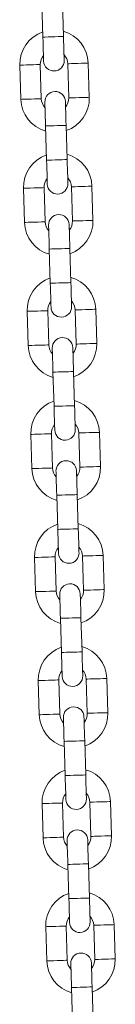
# Model space of a CAD drawing. Units: millimetres. Extents: x 0 to 420, y 0 to 298.
# Drawn here: x 95 to 96, y 177 to 186 of the extents above; entities that cross this region are included whole.
import ezdxf

# ---------------------------------------------------------------- set-up
doc = ezdxf.new("R2010")
doc.units = ezdxf.units.MM

msp = doc.modelspace()

# ---------------------------------------------------------------- linework, layer by layer
at = {"color": 7, "linetype": 'Continuous', "lineweight": 18}
for p, q in [((94.96251, 186.37918), (94.97253, 186.04599)), ((95.17244, 186.05201), (95.16242, 186.38519)), ((94.74732, 185.77243), (94.75734, 185.43925)), ((94.95725, 185.44527), (94.94723, 185.77845)), ((95.21378, 185.78647), (95.2238, 185.45328)), ((95.42371, 185.45929), (95.41369, 185.79248)), ((94.99859, 185.17972), (95.00861, 184.84653)), ((95.20852, 184.85255), (95.1985, 185.18573)), ((94.7834, 184.57297), (94.79342, 184.23979)), ((94.99333, 184.24581), (94.98331, 184.57899)), ((95.24985, 184.58701), (95.25988, 184.25383)), ((95.45979, 184.25983), (95.44976, 184.59302)), ((95.03467, 183.98026), (95.04469, 183.64708)), ((95.2446, 183.65309), (95.23458, 183.98627)), ((94.81948, 183.37352), (94.8295, 183.04034)), ((95.02941, 183.04635), (95.01939, 183.37953)), ((95.28593, 183.38755), (95.29595, 183.05437)), ((95.49586, 183.06038), (95.48584, 183.39356)), ((95.07074, 182.7808), (95.08077, 182.44762)), ((95.28068, 182.45364), (95.27065, 182.78682)), ((94.85556, 182.17406), (94.86558, 181.84088)), ((95.06549, 181.84689), (95.05547, 182.18008)), ((95.32201, 182.18809), (95.33203, 181.85491)), ((95.53194, 181.86092), (95.52192, 182.1941)), ((95.10682, 181.58134), (95.11684, 181.24816)), ((95.31675, 181.25418), (95.30673, 181.58736)), ((94.89163, 180.9746), (94.90166, 180.64142)), ((95.10156, 180.64743), (95.09154, 180.98062)), ((95.35809, 180.98864), (95.36811, 180.65545)), ((95.56802, 180.66146), (95.558, 180.99464)), ((95.1429, 180.38189), (95.15292, 180.04871)), ((95.35283, 180.05472), (95.34281, 180.3879)), ((94.92771, 179.77515), (94.93773, 179.44197)), ((95.13764, 179.44797), (95.12762, 179.78116)), ((95.39417, 179.78918), (95.40419, 179.45599)), ((95.6041, 179.46201), (95.59408, 179.79519)), ((95.17898, 179.18243), (95.189, 178.84925)), ((95.38891, 178.85526), (95.37889, 179.18845)), ((94.96379, 178.57569), (94.97381, 178.24251)), ((95.17372, 178.24852), (95.1637, 178.5817)), ((95.43025, 178.58972), (95.44027, 178.25654)), ((95.64018, 178.26255), (95.63016, 178.59573)), ((95.21506, 177.98298), (95.22508, 177.64979)), ((95.42499, 177.65581), (95.41497, 177.98899)), ((94.99987, 177.37623), (95.00989, 177.04305)), ((95.2098, 177.04906), (95.19978, 177.38224)), ((95.46632, 177.39026), (95.47635, 177.05708)), ((95.67626, 177.06309), (95.66623, 177.39628)), ((95.25114, 176.78352), (95.26116, 176.45033)), ((95.46107, 176.45635), (95.45105, 176.78953))]:
    msp.add_line(p, q, dxfattribs=at)
at = {"color": 8, "linetype": 'Continuous', "lineweight": 18, "flags": 128}
for points in [[(95.17244, 186.05201), (95.16641, 186.05183), (95.14906, 186.0513), (95.12246, 186.05051), (95.08984, 186.04952), (95.05513, 186.04848), (95.02251, 186.0475), (94.99592, 186.0467), (94.97856, 186.04618), (94.97253, 186.04599), (94.97253, 186.04599)], [(94.74732, 185.77243), (94.74884, 185.77248), (94.76071, 185.77284), (94.78303, 185.77351), (94.81309, 185.77441), (94.84728, 185.77544)], [(94.84728, 185.77544), (94.88146, 185.77647), (94.91153, 185.77738), (94.93384, 185.77804), (94.94571, 185.7784), (94.94723, 185.77845)], [(95.31373, 185.78947), (95.27954, 185.78844), (95.24948, 185.78754), (95.22717, 185.78686), (95.21529, 185.78651), (95.21378, 185.78647)], [(95.41369, 185.79248), (95.41217, 185.79243), (95.40029, 185.79207), (95.37798, 185.7914), (95.34792, 185.7905), (95.31373, 185.78947)], [(94.75734, 185.43925), (94.75886, 185.4393), (94.77073, 185.43966), (94.79305, 185.44032), (94.82311, 185.44123), (94.8573, 185.44225)], [(94.8573, 185.44225), (94.89148, 185.44329), (94.92155, 185.44419), (94.94386, 185.44486), (94.95573, 185.44522), (94.95725, 185.44527)], [(95.32375, 185.45629), (95.28957, 185.45526), (95.2595, 185.45436), (95.23719, 185.45368), (95.22532, 185.45333), (95.2238, 185.45328)], [(95.42371, 185.45929), (95.42219, 185.45925), (95.41032, 185.45889), (95.388, 185.45822), (95.35794, 185.45731), (95.32375, 185.45629)], [(95.1985, 185.18573), (95.19247, 185.18555), (95.17511, 185.18503), (95.14852, 185.18423), (95.1159, 185.18324), (95.08119, 185.1822), (95.04857, 185.18123), (95.02197, 185.18042), (95.00462, 185.1799), (94.99859, 185.17972), (94.99859, 185.17972)], [(95.20852, 184.85255), (95.20249, 184.85237), (95.18513, 184.85185), (95.15854, 184.85105), (95.12592, 184.85006), (95.09121, 184.84902), (95.05859, 184.84804), (95.03199, 184.84724), (95.01464, 184.84672), (95.00861, 184.84653), (95.00861, 184.84653)], [(94.7834, 184.57297), (94.78492, 184.57302), (94.79679, 184.57338), (94.8191, 184.57405), (94.84917, 184.57495), (94.88335, 184.57598)], [(94.88335, 184.57598), (94.91754, 184.57701), (94.9476, 184.57792), (94.96992, 184.57858), (94.98179, 184.57894), (94.98331, 184.57899)], [(95.34981, 184.59001), (95.31562, 184.58899), (95.28556, 184.58808), (95.26325, 184.58741), (95.25137, 184.58706), (95.24985, 184.58701)], [(95.44976, 184.59302), (95.44825, 184.59298), (95.43637, 184.59262), (95.41406, 184.59194), (95.384, 184.59104), (95.34981, 184.59001)], [(94.79342, 184.23979), (94.79494, 184.23984), (94.80681, 184.2402), (94.82913, 184.24086), (94.85919, 184.24177), (94.89338, 184.2428)], [(94.89338, 184.2428), (94.92756, 184.24383), (94.95762, 184.24473), (94.97994, 184.2454), (94.99181, 184.24576), (94.99333, 184.24581)], [(95.35983, 184.25683), (95.32564, 184.2558), (95.29558, 184.2549), (95.27327, 184.25422), (95.26139, 184.25387), (95.25988, 184.25383)], [(95.45979, 184.25983), (95.45827, 184.25979), (95.44639, 184.25944), (95.42408, 184.25876), (95.39402, 184.25785), (95.35983, 184.25683)], [(95.23458, 183.98627), (95.22855, 183.9861), (95.21119, 183.98557), (95.1846, 183.98477), (95.15198, 183.98379), (95.11726, 183.98274), (95.08464, 183.98177), (95.05805, 183.98096), (95.04069, 183.98045), (95.03467, 183.98026), (95.03467, 183.98026)], [(95.2446, 183.65309), (95.23857, 183.65292), (95.22121, 183.65239), (95.19462, 183.65159), (95.162, 183.65061), (95.12729, 183.64956), (95.09467, 183.64858), (95.06807, 183.64778), (95.05072, 183.64726), (95.04469, 183.64708), (95.04469, 183.64708)], [(94.81948, 183.37352), (94.821, 183.37356), (94.83287, 183.37392), (94.85518, 183.37459), (94.88525, 183.3755), (94.91943, 183.37652)], [(94.91943, 183.37652), (94.95362, 183.37755), (94.98368, 183.37846), (95.00599, 183.37913), (95.01787, 183.37949), (95.01939, 183.37953)], [(95.38589, 183.39055), (95.3517, 183.38953), (95.32164, 183.38862), (95.29932, 183.38795), (95.28745, 183.3876), (95.28593, 183.38755)], [(95.48584, 183.39356), (95.48432, 183.39352), (95.47245, 183.39316), (95.45014, 183.39249), (95.42007, 183.39158), (95.38589, 183.39055)], [(94.8295, 183.04034), (94.83102, 183.04038), (94.84289, 183.04074), (94.8652, 183.04141), (94.89527, 183.04232), (94.92945, 183.04334)], [(94.92945, 183.04334), (94.96364, 183.04437), (94.9937, 183.04527), (95.01602, 183.04595), (95.02789, 183.04631), (95.02941, 183.04635)], [(95.39591, 183.05737), (95.36172, 183.05634), (95.33166, 183.05544), (95.30935, 183.05477), (95.29747, 183.05441), (95.29595, 183.05437)], [(95.49586, 183.06038), (95.49435, 183.06033), (95.48247, 183.05998), (95.46016, 183.05931), (95.4301, 183.0584), (95.39591, 183.05737)], [(95.27065, 182.78682), (95.26463, 182.78664), (95.24727, 182.78611), (95.22068, 182.78532), (95.18806, 182.78433), (95.15334, 182.78329), (95.12072, 182.78231), (95.09413, 182.78151), (95.07677, 182.78099), (95.07074, 182.7808), (95.07074, 182.7808)], [(95.28068, 182.45364), (95.27465, 182.45346), (95.25729, 182.45293), (95.2307, 182.45214), (95.19808, 182.45115), (95.16336, 182.45011), (95.13074, 182.44912), (95.10415, 182.44833), (95.08679, 182.4478), (95.08077, 182.44762), (95.08077, 182.44762)], [(94.85556, 182.17406), (94.85707, 182.17411), (94.86895, 182.17447), (94.89126, 182.17513), (94.92132, 182.17604), (94.95551, 182.17706)], [(94.95551, 182.17706), (94.9897, 182.1781), (95.01976, 182.179), (95.04207, 182.17967), (95.05395, 182.18003), (95.05547, 182.18008)], [(95.42197, 182.1911), (95.38778, 182.19007), (95.35772, 182.18917), (95.3354, 182.18849), (95.32353, 182.18814), (95.32201, 182.18809)], [(95.52192, 182.1941), (95.5204, 182.19406), (95.50853, 182.1937), (95.48622, 182.19303), (95.45615, 182.19212), (95.42197, 182.1911)], [(94.86558, 181.84088), (94.8671, 181.84093), (94.87897, 181.84128), (94.90128, 181.84195), (94.93135, 181.84286), (94.96553, 181.84388)], [(94.96553, 181.84388), (94.99972, 181.84492), (95.02978, 181.84581), (95.0521, 181.84649), (95.06397, 181.84685), (95.06549, 181.84689)], [(95.43199, 181.85792), (95.3978, 181.85688), (95.36774, 181.85599), (95.34542, 181.85531), (95.33355, 181.85495), (95.33203, 181.85491)], [(95.53194, 181.86092), (95.53042, 181.86087), (95.51855, 181.86052), (95.49624, 181.85985), (95.46617, 181.85894), (95.43199, 181.85792)], [(95.30673, 181.58736), (95.3007, 181.58718), (95.28335, 181.58666), (95.25675, 181.58586), (95.22413, 181.58487), (95.18942, 181.58383), (95.1568, 181.58285), (95.13021, 181.58205), (95.11285, 181.58153), (95.10682, 181.58134), (95.10682, 181.58134)], [(95.31675, 181.25418), (95.31073, 181.254), (95.29337, 181.25347), (95.26678, 181.25268), (95.23416, 181.25169), (95.19944, 181.25065), (95.16682, 181.24967), (95.14023, 181.24887), (95.12287, 181.24834), (95.11684, 181.24816), (95.11684, 181.24816)], [(94.89163, 180.9746), (94.89315, 180.97465), (94.90503, 180.97501), (94.92734, 180.97568), (94.9574, 180.97658), (94.99159, 180.97761)], [(94.99159, 180.97761), (95.02578, 180.97864), (95.05584, 180.97954), (95.07815, 180.98021), (95.09003, 180.98057), (95.09154, 180.98062)], [(95.45804, 180.99164), (95.42386, 180.99061), (95.39379, 180.98971), (95.37148, 180.98903), (95.35961, 180.98868), (95.35809, 180.98864)], [(95.558, 180.99464), (95.55648, 180.9946), (95.54461, 180.99425), (95.52229, 180.99357), (95.49223, 180.99267), (95.45804, 180.99164)], [(94.90166, 180.64142), (94.90317, 180.64147), (94.91505, 180.64182), (94.93736, 180.64249), (94.96742, 180.6434), (95.00161, 180.64443)], [(95.00161, 180.64443), (95.0358, 180.64546), (95.06586, 180.64636), (95.08817, 180.64703), (95.10005, 180.64739), (95.10156, 180.64743)], [(95.46807, 180.65846), (95.43388, 180.65743), (95.40382, 180.65653), (95.3815, 180.65585), (95.36963, 180.65549), (95.36811, 180.65545)], [(95.56802, 180.66146), (95.5665, 180.66142), (95.55463, 180.66106), (95.53232, 180.66039), (95.50225, 180.65948), (95.46807, 180.65846)], [(95.34281, 180.3879), (95.33678, 180.38773), (95.31943, 180.3872), (95.29283, 180.3864), (95.26021, 180.38542), (95.2255, 180.38437), (95.19288, 180.38339), (95.16629, 180.38259), (95.14893, 180.38207), (95.1429, 180.38189), (95.1429, 180.38189)], [(95.35283, 180.05472), (95.3468, 180.05454), (95.32945, 180.05402), (95.30285, 180.05322), (95.27023, 180.05224), (95.23552, 180.05119), (95.2029, 180.05021), (95.17631, 180.04941), (95.15895, 180.04888), (95.15292, 180.04871), (95.15292, 180.04871)], [(94.92771, 179.77515), (94.92923, 179.77519), (94.9411, 179.77555), (94.96342, 179.77622), (94.99348, 179.77713), (95.02767, 179.77815)], [(95.02767, 179.77815), (95.06185, 179.77918), (95.09192, 179.78008), (95.11423, 179.78076), (95.1261, 179.78112), (95.12762, 179.78116)], [(95.49412, 179.79218), (95.45994, 179.79115), (95.42987, 179.79025), (95.40756, 179.78958), (95.39569, 179.78922), (95.39417, 179.78918)], [(95.59408, 179.79519), (95.59256, 179.79514), (95.58069, 179.79479), (95.55837, 179.79412), (95.52831, 179.79321), (95.49412, 179.79218)], [(94.93773, 179.44197), (94.93925, 179.44201), (94.95113, 179.44236), (94.97344, 179.44304), (95.0035, 179.44395), (95.03769, 179.44497)], [(95.03769, 179.44497), (95.07188, 179.446), (95.10194, 179.4469), (95.12425, 179.44758), (95.13612, 179.44793), (95.13764, 179.44797)], [(95.50414, 179.459), (95.46996, 179.45797), (95.43989, 179.45707), (95.41758, 179.4564), (95.40571, 179.45604), (95.40419, 179.45599)], [(95.6041, 179.46201), (95.60258, 179.46196), (95.59071, 179.4616), (95.56839, 179.46094), (95.53833, 179.46003), (95.50414, 179.459)], [(95.37889, 179.18845), (95.37286, 179.18827), (95.3555, 179.18774), (95.32891, 179.18695), (95.29629, 179.18596), (95.26158, 179.18492), (95.22896, 179.18393), (95.20236, 179.18314), (95.18501, 179.18261), (95.17898, 179.18243), (95.17898, 179.18243)], [(95.38891, 178.85526), (95.38288, 178.85508), (95.36553, 178.85456), (95.33893, 178.85376), (95.30631, 178.85278), (95.2716, 178.85173), (95.23898, 178.85075), (95.21239, 178.84995), (95.19503, 178.84943), (95.189, 178.84925), (95.189, 178.84925)], [(94.96379, 178.57569), (94.96531, 178.57573), (94.97718, 178.57609), (94.9995, 178.57676), (95.02956, 178.57767), (95.06375, 178.5787)], [(95.06375, 178.5787), (95.09793, 178.57972), (95.128, 178.58063), (95.15031, 178.5813), (95.16218, 178.58166), (95.1637, 178.5817)], [(95.5302, 178.59273), (95.49601, 178.5917), (95.46595, 178.59079), (95.44364, 178.59012), (95.43176, 178.58976), (95.43025, 178.58972)], [(95.63016, 178.59573), (95.62864, 178.59569), (95.61676, 178.59533), (95.59445, 178.59466), (95.56439, 178.59375), (95.5302, 178.59273)], [(94.97381, 178.24251), (94.97533, 178.24255), (94.9872, 178.24291), (95.00952, 178.24358), (95.03958, 178.24449), (95.07377, 178.24551)], [(95.07377, 178.24551), (95.10795, 178.24654), (95.13802, 178.24745), (95.16033, 178.24812), (95.1722, 178.24847), (95.17372, 178.24852)], [(95.54022, 178.25954), (95.50604, 178.25852), (95.47597, 178.25761), (95.45366, 178.25694), (95.44179, 178.25658), (95.44027, 178.25654)], [(95.64018, 178.26255), (95.63866, 178.2625), (95.62679, 178.26215), (95.60447, 178.26148), (95.57441, 178.26057), (95.54022, 178.25954)], [(95.41497, 177.98899), (95.40894, 177.98881), (95.39158, 177.98828), (95.36499, 177.98749), (95.33237, 177.9865), (95.29766, 177.98546), (95.26503, 177.98448), (95.23844, 177.98368), (95.22109, 177.98315), (95.21506, 177.98298)], [(95.42499, 177.65581), (95.41896, 177.65562), (95.4016, 177.6551), (95.37501, 177.6543), (95.34239, 177.65332), (95.30768, 177.65228), (95.27506, 177.6513), (95.24846, 177.6505), (95.23111, 177.64997), (95.22508, 177.64979), (95.22508, 177.64979)], [(94.99987, 177.37623), (95.00139, 177.37628), (95.01326, 177.37663), (95.03557, 177.37731), (95.06564, 177.37821), (95.09982, 177.37924)], [(95.09982, 177.37924), (95.13401, 177.38027), (95.16407, 177.38117), (95.18639, 177.38184), (95.19826, 177.3822), (95.19978, 177.38224)], [(95.56628, 177.39327), (95.53209, 177.39224), (95.50203, 177.39134), (95.47972, 177.39066), (95.46784, 177.39031), (95.46632, 177.39026)], [(95.66623, 177.39628), (95.66472, 177.39623), (95.65284, 177.39587), (95.63053, 177.3952), (95.60047, 177.3943), (95.56628, 177.39327)], [(95.00989, 177.04305), (95.01141, 177.04309), (95.02328, 177.04345), (95.0456, 177.04412), (95.07566, 177.04503), (95.10985, 177.04605)], [(95.10985, 177.04605), (95.14403, 177.04708), (95.17409, 177.04799), (95.19641, 177.04866), (95.20828, 177.04901), (95.2098, 177.04906)], [(95.5763, 177.06009), (95.54211, 177.05906), (95.51205, 177.05815), (95.48974, 177.05748), (95.47787, 177.05712), (95.47635, 177.05708)], [(95.67626, 177.06309), (95.67474, 177.06305), (95.66286, 177.06269), (95.64055, 177.06202), (95.61049, 177.06111), (95.5763, 177.06009)], [(95.45105, 176.78953), (95.44502, 176.78935), (95.42766, 176.78883), (95.40107, 176.78803), (95.36845, 176.78704), (95.33373, 176.786), (95.30111, 176.78502), (95.27452, 176.78422), (95.25716, 176.7837), (95.25114, 176.78352)]]:
    msp.add_lwpolyline(points, dxfattribs=at)
at = {"color": 7, "linetype": 'Continuous', "lineweight": 18, "flags": 128}
for points in [[(94.97253, 186.04599), (94.9739, 186.0005), (94.97522, 185.95675), (94.97643, 185.91642), (94.97749, 185.88108), (94.97836, 185.85207), (94.97901, 185.83052), (94.97941, 185.81725), (94.97955, 185.81277)], [(95.17946, 185.81878), (95.17932, 185.82326), (95.17892, 185.83654), (95.17827, 185.85809), (95.1774, 185.88709), (95.17634, 185.92243), (95.17513, 185.96275), (95.17381, 186.0065), (95.17244, 186.05201)], [(94.99157, 185.41295), (94.99171, 185.40846), (94.99211, 185.39519), (94.99275, 185.37365), (94.99363, 185.34464), (94.99469, 185.3093), (94.9959, 185.26897), (94.99722, 185.22522), (94.99859, 185.17972)], [(95.1985, 185.18573), (95.19713, 185.23123), (95.19581, 185.27499), (95.1946, 185.3153), (95.19354, 185.35065), (95.19266, 185.37965), (95.19202, 185.40121), (95.19162, 185.41448), (95.19148, 185.41896)], [(95.00861, 184.84653), (95.00998, 184.80104), (95.01129, 184.75729), (95.01251, 184.71696), (95.01357, 184.68162), (95.01444, 184.65261), (95.01509, 184.63106), (95.01549, 184.61779), (95.01563, 184.61331)], [(95.21553, 184.61932), (95.2154, 184.6238), (95.215, 184.63708), (95.21435, 184.65863), (95.21348, 184.68764), (95.21242, 184.72298), (95.2112, 184.76329), (95.20989, 184.80705), (95.20852, 184.85255)], [(95.02765, 184.21349), (95.02779, 184.20901), (95.02818, 184.19574), (95.02883, 184.17419), (95.02971, 184.14518), (95.03077, 184.10984), (95.03198, 184.06951), (95.0333, 184.02576), (95.03467, 183.98026)], [(95.23458, 183.98627), (95.23321, 184.03178), (95.23189, 184.07553), (95.23068, 184.11585), (95.22962, 184.15119), (95.22874, 184.18019), (95.22809, 184.20175), (95.22769, 184.21502), (95.22756, 184.2195)], [(95.04469, 183.64708), (95.04606, 183.60158), (95.04737, 183.55783), (95.04858, 183.5175), (95.04965, 183.48216), (95.05052, 183.45316), (95.05117, 183.43161), (95.05157, 183.41834), (95.0517, 183.41385)], [(95.25161, 183.41986), (95.25148, 183.42434), (95.25108, 183.43762), (95.25043, 183.45917), (95.24956, 183.48818), (95.24849, 183.52352), (95.24728, 183.56384), (95.24597, 183.60759), (95.2446, 183.65309)], [(95.06373, 183.01403), (95.06386, 183.00955), (95.06426, 182.99628), (95.06491, 182.97473), (95.06578, 182.94572), (95.06685, 182.91038), (95.06806, 182.87006), (95.06938, 182.8263), (95.07074, 182.7808)], [(95.27065, 182.78682), (95.26929, 182.83232), (95.26797, 182.87607), (95.26676, 182.91639), (95.26569, 182.95173), (95.26482, 182.98074), (95.26417, 183.00229), (95.26377, 183.01557), (95.26364, 183.02005)], [(95.08077, 182.44762), (95.08213, 182.40212), (95.08345, 182.35837), (95.08466, 182.31805), (95.08573, 182.28271), (95.0866, 182.2537), (95.08725, 182.23215), (95.08765, 182.21888), (95.08778, 182.21439)], [(95.28769, 182.22041), (95.28756, 182.22489), (95.28716, 182.23816), (95.28651, 182.25972), (95.28564, 182.28872), (95.28457, 182.32406), (95.28336, 182.36438), (95.28204, 182.40813), (95.28068, 182.45364)], [(95.09981, 181.81457), (95.09994, 181.81009), (95.10034, 181.79682), (95.10099, 181.77527), (95.10186, 181.74627), (95.10292, 181.71092), (95.10414, 181.6706), (95.10545, 181.62685), (95.10682, 181.58134)], [(95.30673, 181.58736), (95.30536, 181.63286), (95.30405, 181.67662), (95.30283, 181.71693), (95.30177, 181.75227), (95.3009, 181.78128), (95.30025, 181.80283), (95.29985, 181.81611), (95.29972, 181.82059)], [(95.11684, 181.24816), (95.11821, 181.20266), (95.11953, 181.15891), (95.12074, 181.11859), (95.1218, 181.08325), (95.12268, 181.05424), (95.12333, 181.03269), (95.12372, 181.01942), (95.12386, 181.01494)], [(95.32377, 181.02095), (95.32363, 181.02543), (95.32324, 181.0387), (95.32259, 181.06026), (95.32171, 181.08926), (95.32065, 181.12461), (95.31944, 181.16492), (95.31812, 181.20868), (95.31675, 181.25418)], [(95.13589, 180.61512), (95.13602, 180.61064), (95.13642, 180.59737), (95.13707, 180.57581), (95.13794, 180.54681), (95.139, 180.51146), (95.14022, 180.47114), (95.14153, 180.42739), (95.1429, 180.38189)], [(95.34281, 180.3879), (95.34144, 180.43341), (95.34013, 180.47716), (95.33891, 180.51748), (95.33785, 180.55282), (95.33698, 180.58182), (95.33633, 180.60337), (95.33593, 180.61665), (95.3358, 180.62113)], [(95.15292, 180.04871), (95.15429, 180.0032), (95.15561, 179.95945), (95.15682, 179.91913), (95.15788, 179.88379), (95.15876, 179.85479), (95.1594, 179.83324), (95.1598, 179.81996), (95.15994, 179.81548)], [(95.35985, 179.82149), (95.35971, 179.82597), (95.35931, 179.83924), (95.35867, 179.8608), (95.35779, 179.8898), (95.35673, 179.92515), (95.35552, 179.96547), (95.3542, 180.00922), (95.35283, 180.05472)], [(95.17196, 179.41566), (95.1721, 179.41118), (95.1725, 179.39791), (95.17315, 179.37635), (95.17402, 179.34735), (95.17508, 179.312), (95.17629, 179.27169), (95.17761, 179.22793), (95.17898, 179.18243)], [(95.37889, 179.18845), (95.37752, 179.23395), (95.3762, 179.2777), (95.37499, 179.31802), (95.37393, 179.35336), (95.37306, 179.38237), (95.37241, 179.40392), (95.37201, 179.41719), (95.37187, 179.42168)], [(95.189, 178.84925), (95.19037, 178.80375), (95.19169, 178.76), (95.1929, 178.71967), (95.19396, 178.68433), (95.19483, 178.65533), (95.19548, 178.63377), (95.19588, 178.6205), (95.19602, 178.61602)], [(95.39593, 178.62203), (95.39579, 178.62652), (95.39539, 178.63979), (95.39474, 178.66134), (95.39387, 178.69034), (95.39281, 178.72569), (95.3916, 178.76601), (95.39028, 178.80976), (95.38891, 178.85526)], [(95.20804, 178.2162), (95.20818, 178.21172), (95.20858, 178.19845), (95.20922, 178.1769), (95.2101, 178.14789), (95.21116, 178.11255), (95.21237, 178.07223), (95.21369, 178.02847), (95.21506, 177.98298)], [(95.41497, 177.98899), (95.4136, 178.03449), (95.41228, 178.07824), (95.41107, 178.11856), (95.41001, 178.15391), (95.40913, 178.18291), (95.40849, 178.20446), (95.40809, 178.21773), (95.40795, 178.22222)], [(95.22508, 177.64979), (95.22645, 177.60429), (95.22776, 177.56054), (95.22898, 177.52022), (95.23004, 177.48488), (95.23091, 177.45587), (95.23156, 177.43432), (95.23196, 177.42105), (95.23209, 177.41656)], [(95.432, 177.42258), (95.43187, 177.42706), (95.43147, 177.44033), (95.43082, 177.46188), (95.42995, 177.49089), (95.42889, 177.52623), (95.42767, 177.56655), (95.42636, 177.6103), (95.42499, 177.65581)], [(95.24412, 177.01674), (95.24426, 177.01226), (95.24465, 176.99899), (95.2453, 176.97744), (95.24618, 176.94843), (95.24724, 176.91309), (95.24845, 176.87277), (95.24977, 176.82902), (95.25114, 176.78352)], [(95.45105, 176.78953), (95.44968, 176.83503), (95.44836, 176.87878), (95.44715, 176.9191), (95.44608, 176.95445), (95.44521, 176.98345), (95.44456, 177.00501), (95.44417, 177.01828), (95.44403, 177.02276)]]:
    msp.add_lwpolyline(points, dxfattribs=at)
at = {"color": 7, "linetype": 'Continuous', "lineweight": 18}
for centre, radius, start, end in [((95.0805, 185.78246), 0.33333, 109.180476, 181.722873), ((95.0805, 185.78246), 0.33333, 1.722873, 74.26527), ((95.0805, 185.78246), 0.13333, 1.722873, 43.132495), ((95.0805, 185.78246), 0.13333, 140.313251, 181.722873), ((95.0795, 185.81577), 0.1, 181.722873, 1.722873), ((95.09153, 185.41595), 0.1, 1.722873, 181.722873), ((95.09052, 185.44927), 0.33333, 181.722873, 254.26527), ((95.09052, 185.44927), 0.13333, 181.722873, 223.132495), ((95.09052, 185.44927), 0.13333, 320.313251, 1.722873), ((95.09052, 185.44927), 0.33333, 289.180476, 1.722873), ((95.11658, 184.583), 0.33333, 109.180476, 181.722873), ((95.11658, 184.583), 0.33333, 1.722873, 74.26527), ((95.11658, 184.583), 0.13333, 140.313251, 181.722873), ((95.11658, 184.583), 0.13333, 1.722873, 43.132495), ((95.11558, 184.61632), 0.1, 181.722873, 1.722873), ((95.1266, 184.24982), 0.33333, 181.722873, 254.26527), ((95.1266, 184.24982), 0.13333, 181.722873, 223.132495), ((95.12761, 184.2165), 0.1, 1.722873, 181.722873), ((95.1266, 184.24982), 0.13333, 320.313251, 1.722873), ((95.1266, 184.24982), 0.33333, 289.180476, 1.722873), ((95.15266, 183.38354), 0.33333, 109.180476, 181.722873), ((95.15266, 183.38354), 0.33333, 1.722873, 74.26527), ((95.15266, 183.38354), 0.13333, 1.722873, 43.132495), ((95.15266, 183.38354), 0.13333, 140.313251, 181.722873), ((95.15166, 183.41686), 0.1, 181.722873, 1.722873), ((95.16368, 183.01704), 0.1, 1.722873, 181.722873), ((95.16268, 183.05036), 0.33333, 181.722873, 254.26527), ((95.16268, 183.05036), 0.13333, 181.722873, 223.132495), ((95.16268, 183.05036), 0.13333, 320.313251, 1.722873), ((95.16268, 183.05036), 0.33333, 289.180476, 1.722873), ((95.18874, 182.18408), 0.33333, 109.180476, 181.722873), ((95.18874, 182.18408), 0.33333, 1.722873, 74.26527), ((95.18874, 182.18408), 0.13333, 140.313251, 181.722873), ((95.18874, 182.18408), 0.13333, 1.722873, 43.132495), ((95.18774, 182.2174), 0.1, 181.722873, 1.722873), ((95.19876, 181.8509), 0.33333, 181.722873, 254.26527), ((95.19876, 181.8509), 0.13333, 181.722873, 223.132495), ((95.19976, 181.81758), 0.1, 1.722873, 181.722873), ((95.19876, 181.8509), 0.13333, 320.313251, 1.722873), ((95.19876, 181.8509), 0.33333, 289.180476, 1.722873), ((95.22482, 180.98463), 0.33333, 109.180476, 181.722873), ((95.22482, 180.98463), 0.33333, 1.722873, 74.26527), ((95.22482, 180.98463), 0.13333, 1.722873, 43.132495), ((95.22482, 180.98463), 0.13333, 140.313251, 181.722873), ((95.22381, 181.01794), 0.1, 181.722873, 1.722873), ((95.23584, 180.61812), 0.1, 1.722873, 181.722873), ((95.23484, 180.65144), 0.33333, 181.722873, 254.26527), ((95.23484, 180.65144), 0.13333, 181.722873, 223.132495), ((95.23484, 180.65144), 0.13333, 320.313251, 1.722873), ((95.23484, 180.65144), 0.33333, 289.180476, 1.722873), ((95.26089, 179.78517), 0.33333, 109.180476, 181.722873), ((95.26089, 179.78517), 0.33333, 1.722873, 74.26527), ((95.26089, 179.78517), 0.13333, 140.313251, 181.722873), ((95.26089, 179.78517), 0.13333, 1.722873, 43.132495), ((95.25989, 179.81849), 0.1, 181.722873, 1.722873), ((95.27092, 179.45198), 0.33333, 181.722873, 254.26527), ((95.27092, 179.45198), 0.13333, 181.722873, 223.132495), ((95.27192, 179.41867), 0.1, 1.722873, 181.722873), ((95.27092, 179.45198), 0.13333, 320.313251, 1.722873), ((95.27092, 179.45198), 0.33333, 289.180476, 1.722873), ((95.29697, 178.58571), 0.33333, 109.180476, 181.722873), ((95.29697, 178.58571), 0.33333, 1.722873, 74.26527), ((95.29697, 178.58571), 0.13333, 1.722873, 43.132495), ((95.29697, 178.58571), 0.13333, 140.313251, 181.722873), ((95.29597, 178.61903), 0.1, 181.722873, 1.722873), ((95.308, 178.21921), 0.1, 1.722873, 181.722873), ((95.30699, 178.25253), 0.33333, 181.722873, 254.26527), ((95.30699, 178.25253), 0.13333, 181.722873, 223.132495), ((95.30699, 178.25253), 0.13333, 320.313251, 1.722873), ((95.30699, 178.25253), 0.33333, 289.180476, 1.722873), ((95.33305, 177.38625), 0.33333, 109.180476, 181.722873), ((95.33305, 177.38625), 0.33333, 1.722873, 74.26527), ((95.33305, 177.38625), 0.13333, 140.313251, 181.722873), ((95.33305, 177.38625), 0.13333, 1.722873, 43.132495), ((95.33205, 177.41957), 0.1, 181.722873, 1.722873), ((95.34307, 177.05307), 0.33333, 181.722873, 254.26527), ((95.34307, 177.05307), 0.13333, 181.722873, 223.132495), ((95.34408, 177.01975), 0.1, 1.722873, 181.722873), ((95.34307, 177.05307), 0.13333, 320.313251, 1.722873), ((95.34307, 177.05307), 0.33333, 289.180476, 1.722873)]:
    msp.add_arc(centre, radius, start, end, dxfattribs=at)

doc.saveas('drawing.dxf')
